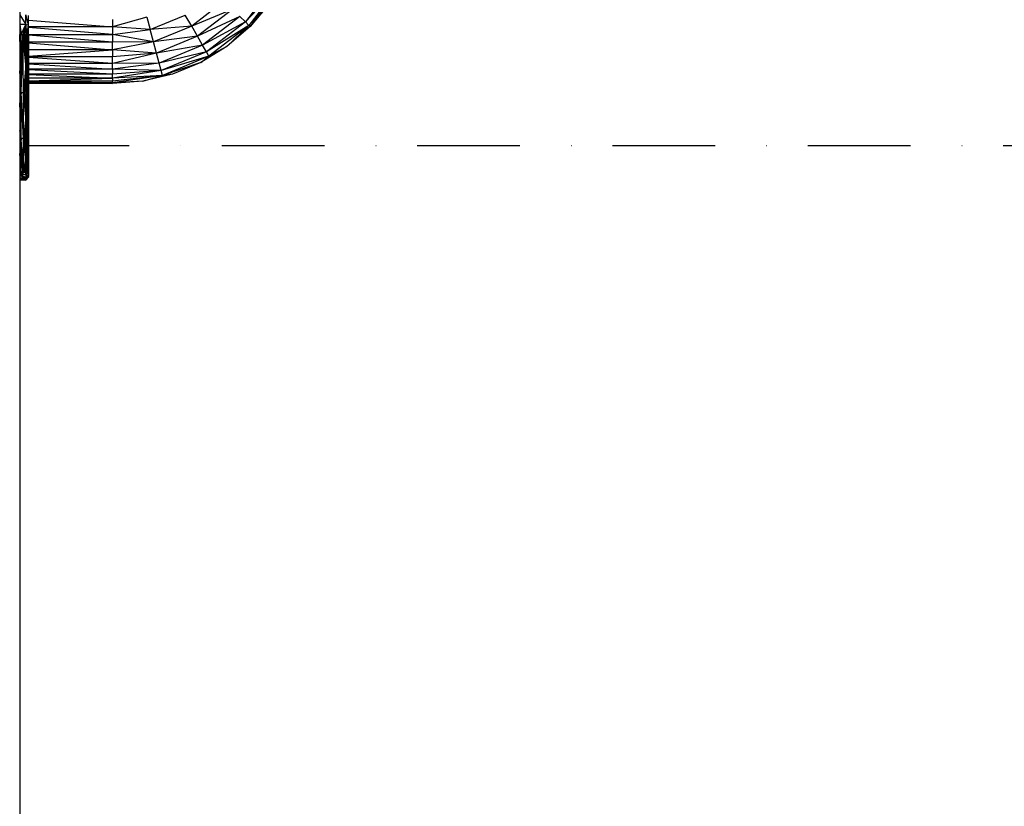
# Model space of a CAD drawing. Units: millimetres. Extents: x -3914 to 12324, y -5105 to 7349.
# Drawn here: x 3689 to 4027, y -3779 to -3509 of the extents above; entities that cross this region are included whole.
import ezdxf

# ---------------------------------------------------------------- set-up
doc = ezdxf.new("R2010")
doc.units = ezdxf.units.MM
doc.header["$MEASUREMENT"] = 0
doc.linetypes.add('Dot & Dashed', pattern=[67.027776, 35.277777, -17.638888, 0, -14.111111])
doc.layers.add('2D Drafting - General_Pen_No__102', color=7, linetype='Continuous', lineweight=30, true_color=0xcccccc)
doc.layers.add('Morph - General_Pen_No__93', color=7, linetype='Continuous', lineweight=30, true_color=0xa2a233)
doc.layers.add('Interior - Furniture_Pen_No__101', color=252, linetype='Continuous', lineweight=30)

msp = doc.modelspace()

# ---------------------------------------------------------------- linework, layer by layer
at = {"layer": '2D Drafting - General_Pen_No__102', "color": 254, "linetype": 'Dot & Dashed', "lineweight": 30, "true_color": 0xcccccc}
msp.add_line((-3155.94, -3551.78), (4365.45, -3551.78), dxfattribs=at)
at = {"layer": 'Interior - Furniture_Pen_No__101', "color": 252, "linetype": 'Continuous', "lineweight": 30}
for p, q in [((3776.64, -3495.94), (3766.38, -3509.31)), ((3778.1, -3496.78), (3766.38, -3509.31)), ((3778.1, -3496.78), (3767.57, -3510.5)), ((3778.1, -3496.78), (3767.98, -3510.91)), ((3759.14, -3502.08), (3747.89, -3510.72)), ((3762.02, -3504.95), (3747.89, -3510.72)), ((3762.02, -3504.95), (3749.92, -3514.24)), ((3774.79, -3502.93), (3767.98, -3510.91)), ((3688.86, -3506.84), (3690.86, -3510.2)), ((3691.86, -3510.35), (3690.86, -3506.84)), ((3690.86, -3510.2), (3690.86, -3506.84)), ((3691.86, -3510.35), (3691.86, -3507.15)), ((3732.52, -3507.72), (3720.71, -3511)), ((3732.52, -3507.72), (3733.65, -3511.94)), ((3733.65, -3511.94), (3745.71, -3506.94)), ((3747.89, -3510.72), (3745.71, -3506.94)), ((3764.49, -3507.42), (3749.92, -3514.24)), ((3764.49, -3507.42), (3751.66, -3517.26)), ((3766.38, -3509.31), (3764.49, -3507.42)), ((3688.86, -3510.2), (3689.36, -3513.64)), ((3690.86, -3510.2), (3688.86, -3510.2)), ((3689.36, -3513.64), (3690.86, -3510.2)), ((3690.86, -3510.2), (3689.86, -3513.64)), ((3690.86, -3510.2), (3690.36, -3513.64)), ((3690.86, -3510.2), (3691.86, -3510.35)), ((3691.36, -3513.64), (3690.86, -3510.2)), ((3691.11, -3513.64), (3690.86, -3510.2)), ((3690.86, -3510.2), (3690.86, -3513.64)), ((3691.36, -3513.64), (3691.86, -3510.35)), ((3691.61, -3513.64), (3691.86, -3510.35)), ((3691.86, -3508.67), (3720.71, -3511)), ((3691.86, -3513.64), (3691.86, -3510.35)), ((3720.71, -3511), (3691.86, -3511)), ((3720.71, -3513.64), (3691.86, -3511.25)), ((3720.71, -3508.43), (3720.71, -3511)), ((3733.65, -3511.94), (3720.71, -3511)), ((3720.71, -3511), (3720.71, -3513.64)), ((3747.89, -3510.72), (3733.65, -3511.94)), ((3747.89, -3510.72), (3734.77, -3516.15)), ((3749.92, -3514.24), (3747.89, -3510.72)), ((3766.38, -3509.31), (3751.66, -3517.26)), ((3766.38, -3509.31), (3753, -3519.58)), ((3767.57, -3510.5), (3753, -3519.58)), ((3767.57, -3510.5), (3753.84, -3521.04)), ((3760, -3517.72), (3767.57, -3510.5)), ((3767.98, -3510.91), (3760, -3517.72)), ((3767.57, -3510.5), (3766.38, -3509.31)), ((3767.98, -3510.91), (3767.57, -3510.5)), ((3688.86, -3513.64), (3689.36, -3513.64)), ((3689.26, -3533.64), (3688.86, -3513.64)), ((3689.26, -3533.64), (3689.86, -3513.64)), ((3689.26, -3533.64), (3689.36, -3513.64)), ((3689.36, -3513.64), (3689.86, -3513.64)), ((3690.86, -3514.47), (3689.86, -3513.64)), ((3689.86, -3513.64), (3690.36, -3513.64)), ((3690.86, -3515.29), (3689.86, -3513.64)), ((3690.86, -3516.1), (3689.86, -3513.64)), ((3690.86, -3516.91), (3689.86, -3513.64)), ((3690.86, -3517.72), (3689.86, -3513.64)), ((3690.86, -3518.51), (3689.86, -3513.64)), ((3690.86, -3519.3), (3689.86, -3513.64)), ((3690.86, -3520.09), (3689.86, -3513.64)), ((3690.86, -3520.87), (3689.86, -3513.64)), ((3690.86, -3521.64), (3689.86, -3513.64)), ((3690.86, -3522.41), (3689.86, -3513.64)), ((3690.86, -3523.17), (3689.86, -3513.64)), ((3690.06, -3533.64), (3689.86, -3513.64)), ((3690.86, -3523.93), (3689.86, -3513.64)), ((3690.36, -3513.64), (3690.86, -3514.47)), ((3690.36, -3513.64), (3690.86, -3513.64)), ((3690.86, -3513.64), (3691.11, -3513.64)), ((3690.86, -3513.64), (3690.86, -3514.47)), ((3691.19, -3513.95), (3690.86, -3513.64)), ((3691.19, -3513.95), (3690.86, -3514.47)), ((3690.86, -3515.29), (3691.19, -3513.95)), ((3690.86, -3514.47), (3690.86, -3515.29)), ((3691.11, -3513.64), (3691.36, -3513.64)), ((3691.11, -3513.64), (3691.19, -3513.95)), ((3691.36, -3513.64), (3691.19, -3513.95)), ((3691.52, -3513.95), (3691.19, -3513.95)), ((3691.52, -3515.33), (3691.19, -3513.95)), ((3691.19, -3513.95), (3691.19, -3515.33)), ((3691.36, -3513.64), (3691.52, -3513.95)), ((3691.36, -3513.64), (3691.61, -3513.64)), ((3691.61, -3513.64), (3691.52, -3513.95)), ((3691.86, -3514.24), (3691.52, -3513.95)), ((3691.52, -3513.95), (3691.52, -3515.33)), ((3691.86, -3514.24), (3691.52, -3515.33)), ((3691.52, -3515.33), (3691.86, -3514.85)), ((3691.61, -3513.64), (3691.86, -3513.64)), ((3691.61, -3513.64), (3691.86, -3514.24)), ((3691.86, -3513.64), (3691.86, -3514.24)), ((3691.86, -3513.64), (3720.71, -3513.64)), ((3720.71, -3516.27), (3691.86, -3513.89)), ((3691.86, -3514.24), (3691.86, -3514.85)), ((3691.86, -3514.85), (3691.86, -3515.46)), ((3720.71, -3513.64), (3733.65, -3511.94)), ((3720.71, -3513.64), (3720.71, -3516.27)), ((3734.77, -3516.15), (3720.71, -3513.64)), ((3734.77, -3516.15), (3733.65, -3511.94)), ((3749.92, -3514.24), (3734.77, -3516.15)), ((3749.92, -3514.24), (3735.83, -3520.07)), ((3751.66, -3517.26), (3749.92, -3514.24)), ((3690.86, -3515.29), (3690.86, -3516.1)), ((3691.19, -3515.33), (3690.86, -3515.29)), ((3691.19, -3515.33), (3690.86, -3516.1)), ((3690.86, -3516.1), (3690.86, -3516.91)), ((3691.19, -3516.71), (3690.86, -3516.1)), ((3691.19, -3516.71), (3690.86, -3516.91)), ((3690.86, -3516.91), (3690.86, -3517.72)), ((3691.19, -3517.74), (3690.86, -3516.91)), ((3691.19, -3517.74), (3690.86, -3517.71)), ((3691.19, -3518.76), (3690.86, -3517.71)), ((3690.86, -3517.72), (3690.86, -3518.51)), ((3690.86, -3518.51), (3690.86, -3519.3)), ((3691.19, -3518.76), (3690.86, -3518.51)), ((3691.52, -3515.33), (3691.19, -3515.33)), ((3691.52, -3516.71), (3691.19, -3515.33)), ((3691.19, -3515.33), (3691.19, -3516.71)), ((3691.52, -3516.71), (3691.19, -3516.71)), ((3691.52, -3517.73), (3691.19, -3516.71)), ((3691.19, -3516.71), (3691.19, -3517.74)), ((3691.52, -3517.73), (3691.19, -3517.74)), ((3691.52, -3518.75), (3691.19, -3517.74)), ((3691.19, -3517.74), (3691.19, -3518.76)), ((3691.86, -3515.46), (3691.52, -3515.33)), ((3691.52, -3515.33), (3691.52, -3516.71)), ((3691.86, -3515.46), (3691.52, -3516.71)), ((3691.52, -3516.71), (3691.86, -3516.07)), ((3691.86, -3516.68), (3691.52, -3516.71)), ((3691.86, -3516.68), (3691.52, -3517.73)), ((3691.52, -3516.71), (3691.52, -3517.73)), ((3691.52, -3517.73), (3691.86, -3517.29)), ((3691.86, -3517.9), (3691.52, -3517.73)), ((3691.52, -3517.73), (3691.52, -3518.75)), ((3691.86, -3517.9), (3691.52, -3518.75)), ((3691.86, -3518.51), (3691.52, -3518.75)), ((3691.86, -3515.46), (3691.86, -3516.07)), ((3691.86, -3516.07), (3691.86, -3516.68)), ((3720.71, -3516.27), (3691.86, -3516.27)), ((3691.86, -3516.52), (3720.71, -3518.85)), ((3691.86, -3516.68), (3691.86, -3517.29)), ((3691.86, -3517.29), (3691.86, -3517.9)), ((3691.86, -3517.9), (3691.86, -3518.51)), ((3691.86, -3518.51), (3691.86, -3519.13)), ((3734.77, -3516.15), (3720.71, -3518.85)), ((3734.77, -3516.15), (3720.71, -3516.27)), ((3720.71, -3518.85), (3720.71, -3516.27)), ((3735.83, -3520.07), (3734.77, -3516.15)), ((3751.66, -3517.26), (3735.83, -3520.07)), ((3751.66, -3517.26), (3736.73, -3523.44)), ((3760, -3517.72), (3751.05, -3523.2)), ((3753, -3519.58), (3751.66, -3517.26)), ((3760, -3517.72), (3753.84, -3521.04)), ((3691.19, -3518.76), (3690.86, -3519.3)), ((3690.86, -3519.3), (3690.86, -3520.09)), ((3691.19, -3519.79), (3690.86, -3519.3)), ((3691.19, -3519.79), (3690.86, -3520.08)), ((3691.19, -3520.81), (3690.86, -3520.08)), ((3690.86, -3520.09), (3690.86, -3520.87)), ((3691.19, -3520.81), (3690.86, -3520.86)), ((3691.19, -3521.84), (3690.86, -3520.86)), ((3690.86, -3520.87), (3690.86, -3521.64)), ((3691.19, -3521.84), (3690.86, -3521.63)), ((3690.86, -3521.64), (3690.86, -3522.41)), ((3691.19, -3521.84), (3690.86, -3522.4)), ((3691.52, -3518.75), (3691.19, -3518.76)), ((3691.52, -3519.78), (3691.19, -3518.76)), ((3691.19, -3518.76), (3691.19, -3519.79)), ((3691.52, -3519.78), (3691.19, -3519.79)), ((3691.52, -3520.8), (3691.19, -3519.79)), ((3691.19, -3519.79), (3691.19, -3520.81)), ((3691.52, -3520.8), (3691.19, -3520.81)), ((3691.52, -3521.82), (3691.19, -3520.81)), ((3691.19, -3520.81), (3691.19, -3521.84)), ((3691.52, -3521.82), (3691.19, -3521.84)), ((3691.52, -3522.84), (3691.19, -3521.84)), ((3691.19, -3521.84), (3691.19, -3522.86)), ((3691.52, -3518.75), (3691.52, -3519.78)), ((3691.52, -3518.75), (3691.86, -3519.13)), ((3691.86, -3519.13), (3691.52, -3519.78)), ((3691.86, -3519.75), (3691.52, -3519.78)), ((3691.86, -3519.75), (3691.52, -3520.8)), ((3691.52, -3519.78), (3691.52, -3520.8)), ((3691.86, -3520.36), (3691.52, -3520.8)), ((3691.86, -3520.98), (3691.52, -3520.8)), ((3691.52, -3520.8), (3691.52, -3521.82)), ((3691.86, -3520.98), (3691.52, -3521.82)), ((3691.86, -3521.6), (3691.52, -3521.82)), ((3691.52, -3521.82), (3691.52, -3522.84)), ((3691.52, -3521.82), (3691.86, -3522.22)), ((3691.86, -3521.06), (3720.71, -3518.85)), ((3720.71, -3518.85), (3691.86, -3518.85)), ((3691.86, -3519.13), (3691.86, -3519.75)), ((3691.86, -3519.75), (3691.86, -3520.36)), ((3691.86, -3520.36), (3691.86, -3520.98)), ((3691.86, -3520.98), (3691.86, -3521.6)), ((3720.71, -3521.29), (3691.86, -3521.29)), ((3720.71, -3523.54), (3691.86, -3521.5)), ((3691.86, -3521.6), (3691.86, -3522.22)), ((3720.71, -3518.85), (3720.71, -3521.29)), ((3735.83, -3520.07), (3720.71, -3518.85)), ((3735.83, -3520.07), (3720.71, -3521.29)), ((3735.83, -3520.07), (3720.71, -3523.54)), ((3720.71, -3523.54), (3720.71, -3521.29)), ((3736.73, -3523.44), (3735.83, -3520.07)), ((3753, -3519.58), (3736.73, -3523.44)), ((3753, -3519.58), (3737.42, -3526.03)), ((3753.84, -3521.04), (3737.42, -3526.03)), ((3753.84, -3521.04), (3737.86, -3527.66)), ((3751.05, -3523.2), (3753.84, -3521.04)), ((3753.84, -3521.04), (3753, -3519.58)), ((3690.86, -3523.93), (3690.06, -3533.64)), ((3690.86, -3524.68), (3690.06, -3533.64)), ((3691.19, -3522.86), (3690.86, -3522.4)), ((3690.86, -3522.41), (3690.86, -3523.17)), ((3691.19, -3522.86), (3690.86, -3523.16)), ((3691.19, -3523.89), (3690.86, -3523.16)), ((3690.86, -3523.17), (3690.86, -3523.93)), ((3691.19, -3523.89), (3690.86, -3523.91)), ((3691.19, -3524.91), (3690.86, -3523.91)), ((3690.86, -3524.66), (3690.86, -3523.93)), ((3691.19, -3524.91), (3690.86, -3524.66)), ((3690.86, -3525.4), (3690.86, -3524.66)), ((3691.19, -3524.91), (3690.86, -3525.4)), ((3691.19, -3524.91), (3690.86, -3526.13)), ((3691.52, -3522.84), (3691.19, -3522.86)), ((3691.52, -3523.86), (3691.19, -3522.86)), ((3691.19, -3522.86), (3691.19, -3523.89)), ((3691.52, -3523.86), (3691.19, -3523.89)), ((3691.52, -3524.89), (3691.19, -3523.89)), ((3691.19, -3523.89), (3691.19, -3524.91)), ((3691.52, -3524.89), (3691.19, -3524.91)), ((3691.52, -3525.91), (3691.19, -3524.91)), ((3691.19, -3524.91), (3691.19, -3525.93)), ((3691.86, -3522.22), (3691.52, -3522.84)), ((3691.86, -3522.84), (3691.52, -3522.84)), ((3691.52, -3522.84), (3691.52, -3523.86)), ((3691.86, -3522.84), (3691.52, -3523.86)), ((3691.86, -3523.46), (3691.52, -3523.86)), ((3691.86, -3524.08), (3691.52, -3523.86)), ((3691.52, -3523.86), (3691.52, -3524.89)), ((3691.86, -3524.08), (3691.52, -3524.89)), ((3691.86, -3524.7), (3691.52, -3524.89)), ((3691.52, -3524.89), (3691.52, -3525.91)), ((3691.52, -3524.89), (3691.86, -3525.32)), ((3691.86, -3525.32), (3691.52, -3525.91)), ((3691.86, -3522.22), (3691.86, -3522.84)), ((3691.86, -3522.84), (3691.86, -3523.46)), ((3691.86, -3523.46), (3691.86, -3524.08)), ((3720.71, -3523.54), (3691.86, -3523.54)), ((3691.86, -3523.73), (3720.71, -3525.55)), ((3691.86, -3524.08), (3691.86, -3524.7)), ((3691.86, -3524.7), (3691.86, -3525.32)), ((3691.86, -3525.32), (3691.86, -3525.94)), ((3736.73, -3523.44), (3720.71, -3525.55)), ((3736.73, -3523.44), (3720.71, -3523.54)), ((3720.71, -3525.55), (3720.71, -3523.54)), ((3737.42, -3526.03), (3736.73, -3523.44)), ((3751.05, -3523.2), (3737.86, -3527.66)), ((3751.05, -3523.2), (3741.36, -3527.22)), ((3689.26, -3533.64), (3688.86, -3526.16)), ((3690.86, -3525.42), (3690.06, -3533.64)), ((3690.86, -3526.16), (3690.06, -3533.64)), ((3690.86, -3526.89), (3690.06, -3533.64)), ((3690.86, -3527.61), (3690.06, -3533.64)), ((3690.86, -3528.33), (3690.06, -3533.64)), ((3690.86, -3526.13), (3690.86, -3525.4)), ((3691.19, -3525.93), (3690.86, -3526.13)), ((3691.19, -3526.95), (3690.86, -3526.13)), ((3690.86, -3526.86), (3690.86, -3526.13)), ((3691.19, -3526.95), (3690.86, -3526.86)), ((3690.86, -3527.59), (3690.86, -3526.86)), ((3691.19, -3526.95), (3690.86, -3527.59)), ((3691.19, -3527.97), (3690.86, -3527.59)), ((3690.86, -3528.3), (3690.86, -3527.59)), ((3691.19, -3527.97), (3690.86, -3528.3)), ((3691.19, -3528.99), (3690.86, -3528.3)), ((3690.86, -3529.01), (3690.86, -3528.3)), ((3691.52, -3525.91), (3691.19, -3525.93)), ((3691.52, -3526.93), (3691.19, -3525.93)), ((3691.19, -3525.93), (3691.19, -3526.95)), ((3691.52, -3526.93), (3691.19, -3526.95)), ((3691.52, -3527.94), (3691.19, -3526.95)), ((3691.19, -3526.95), (3691.19, -3527.97)), ((3691.52, -3527.94), (3691.19, -3527.97)), ((3691.52, -3528.96), (3691.19, -3527.97)), ((3691.19, -3527.97), (3691.19, -3528.99)), ((3691.86, -3525.94), (3691.52, -3525.91)), ((3691.52, -3525.91), (3691.52, -3526.93)), ((3691.86, -3525.94), (3691.52, -3526.93)), ((3691.86, -3526.56), (3691.52, -3526.93)), ((3691.86, -3527.18), (3691.52, -3526.93)), ((3691.52, -3526.93), (3691.52, -3527.94)), ((3691.86, -3527.18), (3691.52, -3527.94)), ((3691.86, -3527.8), (3691.52, -3527.94)), ((3691.52, -3527.94), (3691.52, -3528.96)), ((3691.52, -3527.94), (3691.86, -3528.42)), ((3691.86, -3528.42), (3691.52, -3528.96)), ((3720.71, -3525.55), (3691.86, -3525.55)), ((3720.71, -3527.27), (3691.86, -3525.72)), ((3691.86, -3525.94), (3691.86, -3526.56)), ((3691.86, -3526.56), (3691.86, -3527.18)), ((3691.86, -3527.18), (3691.86, -3527.8)), ((3720.71, -3527.27), (3691.86, -3527.27)), ((3691.86, -3527.4), (3720.71, -3528.65)), ((3691.86, -3527.8), (3691.86, -3528.42)), ((3691.86, -3528.42), (3691.86, -3529.03)), ((3691.86, -3529.57), (3720.71, -3528.65)), ((3720.71, -3528.65), (3691.86, -3528.65)), ((3720.71, -3525.55), (3720.71, -3527.27)), ((3737.42, -3526.03), (3720.71, -3525.55)), ((3737.42, -3526.03), (3720.71, -3528.65)), ((3737.42, -3526.03), (3720.71, -3527.27)), ((3720.71, -3528.65), (3720.71, -3527.27)), ((3737.86, -3527.66), (3720.71, -3528.65)), ((3737.86, -3527.66), (3720.71, -3529.66)), ((3737.86, -3527.66), (3720.71, -3530.28)), ((3720.71, -3528.65), (3720.71, -3529.66)), ((3741.36, -3527.22), (3731.16, -3529.67)), ((3731.16, -3529.67), (3737.86, -3527.66)), ((3737.86, -3527.66), (3737.42, -3526.03)), ((3741.36, -3527.22), (3737.86, -3527.66)), ((3690.86, -3529.04), (3690.06, -3533.64)), ((3690.86, -3529.75), (3690.06, -3533.64)), ((3690.86, -3530.45), (3690.06, -3533.64)), ((3690.86, -3531.15), (3690.06, -3533.64)), ((3690.86, -3531.83), (3690.06, -3533.64)), ((3691.19, -3528.99), (3690.86, -3529.01)), ((3691.19, -3530.01), (3690.86, -3529.01)), ((3690.86, -3529.71), (3690.86, -3529.01)), ((3691.19, -3530.01), (3690.86, -3529.71)), ((3690.86, -3530.41), (3690.86, -3529.71)), ((3691.19, -3530.01), (3690.86, -3530.41)), ((3691.19, -3530.01), (3690.86, -3531.1)), ((3690.86, -3531.1), (3690.86, -3530.41)), ((3691.19, -3531.03), (3690.86, -3531.1)), ((3690.86, -3531.1), (3690.86, -3531.15)), ((3691.19, -3532.04), (3690.86, -3531.1)), ((3690.86, -3531.15), (3690.86, -3531.83)), ((3691.19, -3532.04), (3690.86, -3531.79)), ((3690.86, -3531.83), (3690.86, -3532.52)), ((3691.19, -3532.04), (3690.86, -3532.47)), ((3691.19, -3532.04), (3690.86, -3533.14)), ((3691.52, -3528.96), (3691.19, -3528.99)), ((3691.52, -3529.97), (3691.19, -3528.99)), ((3691.19, -3528.99), (3691.19, -3530.01)), ((3691.52, -3529.97), (3691.19, -3530.01)), ((3691.52, -3530.99), (3691.19, -3530.01)), ((3691.19, -3530.01), (3691.19, -3531.03)), ((3691.52, -3530.99), (3691.19, -3531.03)), ((3691.52, -3532), (3691.19, -3531.03)), ((3691.19, -3531.03), (3691.19, -3532.04)), ((3691.52, -3532), (3691.19, -3532.04)), ((3691.52, -3533), (3691.19, -3532.04)), ((3691.19, -3532.04), (3691.19, -3533.05)), ((3691.86, -3529.03), (3691.52, -3528.96)), ((3691.52, -3528.96), (3691.52, -3529.97)), ((3691.86, -3529.03), (3691.52, -3529.97)), ((3691.86, -3529.65), (3691.52, -3529.97)), ((3691.52, -3529.97), (3691.52, -3530.99)), ((3691.52, -3529.97), (3691.86, -3530.26)), ((3691.86, -3530.26), (3691.52, -3530.99)), ((3691.86, -3530.88), (3691.52, -3530.99)), ((3691.86, -3530.88), (3691.52, -3532)), ((3691.52, -3530.99), (3691.52, -3532)), ((3691.86, -3531.49), (3691.52, -3532)), ((3691.86, -3532.1), (3691.52, -3532)), ((3691.52, -3532), (3691.52, -3533)), ((3691.86, -3532.1), (3691.52, -3533)), ((3691.86, -3529.03), (3691.86, -3529.65)), ((3691.86, -3529.65), (3691.86, -3530.26)), ((3720.71, -3529.66), (3691.86, -3529.66)), ((3720.71, -3530.28), (3691.86, -3529.72)), ((3691.86, -3530.26), (3691.86, -3530.88)), ((3720.71, -3530.28), (3691.86, -3530.28)), ((3691.86, -3530.3), (3720.71, -3530.49)), ((3720.71, -3530.49), (3691.86, -3530.49)), ((3691.86, -3530.88), (3691.86, -3531.49)), ((3691.86, -3531.49), (3691.86, -3532.1)), ((3691.86, -3532.1), (3691.86, -3532.71)), ((3720.71, -3530.28), (3720.71, -3529.66)), ((3731.16, -3529.67), (3720.71, -3530.28)), ((3731.16, -3529.67), (3720.71, -3530.49)), ((3720.71, -3530.49), (3720.71, -3530.28)), ((3689.26, -3533.64), (3688.86, -3537.13)), ((3690.06, -3549.36), (3689.26, -3533.64)), ((3689.26, -3549.36), (3689.26, -3533.64)), ((3690.06, -3533.64), (3689.26, -3533.64)), ((3690.86, -3532.52), (3690.06, -3533.64)), ((3690.86, -3533.19), (3690.06, -3533.64)), ((3690.86, -3533.87), (3690.06, -3533.64)), ((3690.86, -3534.53), (3690.06, -3533.64)), ((3690.86, -3535.19), (3690.06, -3533.64)), ((3690.86, -3535.84), (3690.06, -3533.64)), ((3690.86, -3536.49), (3690.06, -3533.64)), ((3690.86, -3537.13), (3690.06, -3533.64)), ((3690.86, -3537.76), (3690.06, -3533.64)), ((3690.86, -3538.39), (3690.06, -3533.64)), ((3690.86, -3539.01), (3690.06, -3533.64)), ((3690.86, -3539.63), (3690.06, -3533.64)), ((3690.86, -3540.24), (3690.06, -3533.64)), ((3690.86, -3540.84), (3690.06, -3533.64)), ((3690.86, -3541.44), (3690.06, -3533.64)), ((3690.06, -3549.36), (3690.06, -3533.64)), ((3690.86, -3542.04), (3690.06, -3533.64)), ((3690.86, -3532.52), (3690.86, -3533.19)), ((3691.19, -3533.05), (3690.86, -3533.14)), ((3691.19, -3534.06), (3690.86, -3533.14)), ((3690.86, -3533.19), (3690.86, -3533.87)), ((3691.19, -3534.06), (3690.86, -3533.81)), ((3690.86, -3533.87), (3690.86, -3534.53)), ((3691.19, -3534.06), (3690.86, -3534.47)), ((3691.19, -3534.06), (3690.86, -3535.12)), ((3690.86, -3534.53), (3690.86, -3535.19)), ((3691.19, -3535.07), (3690.86, -3535.12)), ((3691.19, -3535.07), (3690.86, -3535.77)), ((3690.86, -3535.19), (3690.86, -3535.84)), ((3691.52, -3533), (3691.19, -3533.05)), ((3691.52, -3534.01), (3691.19, -3533.05)), ((3691.19, -3533.05), (3691.19, -3534.06)), ((3691.52, -3534.01), (3691.19, -3534.06)), ((3691.52, -3535.02), (3691.19, -3534.06)), ((3691.19, -3534.06), (3691.19, -3535.07)), ((3691.52, -3535.02), (3691.19, -3535.07)), ((3691.52, -3536.02), (3691.19, -3535.07)), ((3691.19, -3535.07), (3691.19, -3536.08)), ((3691.86, -3532.71), (3691.52, -3533)), ((3691.52, -3533), (3691.52, -3534.01)), ((3691.52, -3533), (3691.86, -3533.32)), ((3691.86, -3533.32), (3691.52, -3534.01)), ((3691.86, -3533.93), (3691.52, -3534.01)), ((3691.86, -3533.93), (3691.52, -3535.02)), ((3691.52, -3534.01), (3691.52, -3535.02)), ((3691.86, -3534.53), (3691.52, -3535.02)), ((3691.86, -3535.14), (3691.52, -3535.02)), ((3691.52, -3535.02), (3691.52, -3536.02)), ((3691.86, -3535.14), (3691.52, -3536.02)), ((3691.86, -3532.71), (3691.86, -3533.32)), ((3691.86, -3533.32), (3691.86, -3533.93)), ((3691.86, -3533.93), (3691.86, -3534.53)), ((3691.86, -3534.53), (3691.86, -3535.14)), ((3691.86, -3535.14), (3691.86, -3535.74)), ((3689.26, -3549.36), (3688.86, -3537.13)), ((3691.19, -3536.08), (3690.86, -3535.77)), ((3690.86, -3535.84), (3690.86, -3536.49)), ((3691.19, -3536.08), (3690.86, -3536.41)), ((3691.19, -3537.08), (3690.86, -3536.41)), ((3690.86, -3536.49), (3690.86, -3537.13)), ((3691.19, -3537.08), (3690.86, -3537.05)), ((3691.19, -3537.08), (3690.86, -3537.68)), ((3690.86, -3537.13), (3690.86, -3537.76)), ((3691.19, -3538.09), (3690.86, -3537.68)), ((3690.86, -3537.76), (3690.86, -3538.39)), ((3691.19, -3538.09), (3690.86, -3538.31)), ((3691.19, -3539.09), (3690.86, -3538.31)), ((3690.86, -3538.39), (3690.86, -3539.01)), ((3691.52, -3536.02), (3691.19, -3536.08)), ((3691.52, -3537.02), (3691.19, -3536.08)), ((3691.19, -3536.08), (3691.19, -3537.08)), ((3691.52, -3537.02), (3691.19, -3537.08)), ((3691.52, -3538.02), (3691.19, -3537.08)), ((3691.19, -3537.08), (3691.19, -3538.09)), ((3691.52, -3538.02), (3691.19, -3538.09)), ((3691.52, -3539.02), (3691.19, -3538.09)), ((3691.19, -3538.09), (3691.19, -3539.09)), ((3691.86, -3535.74), (3691.52, -3536.02)), ((3691.52, -3536.02), (3691.52, -3537.02)), ((3691.52, -3536.02), (3691.86, -3536.34)), ((3691.86, -3536.34), (3691.52, -3537.02)), ((3691.86, -3536.94), (3691.52, -3537.02)), ((3691.86, -3536.94), (3691.52, -3538.02)), ((3691.52, -3537.02), (3691.52, -3538.02)), ((3691.86, -3537.53), (3691.52, -3538.02)), ((3691.86, -3538.13), (3691.52, -3538.02)), ((3691.52, -3538.02), (3691.52, -3539.02)), ((3691.86, -3538.13), (3691.52, -3539.02)), ((3691.86, -3538.72), (3691.52, -3539.02)), ((3691.86, -3535.74), (3691.86, -3536.34)), ((3691.86, -3536.34), (3691.86, -3536.94)), ((3691.86, -3536.94), (3691.86, -3537.53)), ((3691.86, -3537.53), (3691.86, -3538.13)), ((3691.86, -3538.13), (3691.86, -3538.72)), ((3691.86, -3538.72), (3691.86, -3539.31)), ((3690.86, -3542.04), (3690.06, -3549.36)), ((3691.19, -3539.09), (3690.86, -3538.93)), ((3690.86, -3539.01), (3690.86, -3539.63)), ((3691.19, -3539.09), (3690.86, -3539.54)), ((3691.19, -3539.09), (3690.86, -3540.15)), ((3690.86, -3539.63), (3690.86, -3540.24)), ((3691.19, -3540.09), (3690.86, -3540.15)), ((3691.19, -3540.09), (3690.86, -3540.75)), ((3690.86, -3540.24), (3690.86, -3540.84)), ((3690.86, -3540.75), (3691.19, -3541.08)), ((3690.86, -3540.84), (3690.86, -3541.44)), ((3691.19, -3541.08), (3690.86, -3541.35)), ((3691.19, -3542.08), (3690.86, -3541.35)), ((3690.86, -3541.44), (3690.86, -3542.04)), ((3691.19, -3542.08), (3690.86, -3541.94)), ((3690.86, -3542.53), (3690.86, -3542.04)), ((3691.19, -3542.08), (3690.86, -3542.53)), ((3691.19, -3542.08), (3690.86, -3543.11)), ((3691.52, -3539.02), (3691.19, -3539.09)), ((3691.52, -3540.01), (3691.19, -3539.09)), ((3691.19, -3539.09), (3691.19, -3540.09)), ((3691.52, -3540.01), (3691.19, -3540.09)), ((3691.52, -3541.01), (3691.19, -3540.09)), ((3691.19, -3540.09), (3691.19, -3541.08)), ((3691.52, -3541.01), (3691.19, -3541.08)), ((3691.52, -3542), (3691.19, -3541.08)), ((3691.19, -3541.08), (3691.19, -3542.08)), ((3691.52, -3542), (3691.19, -3542.08)), ((3691.52, -3542.98), (3691.19, -3542.08)), ((3691.19, -3542.08), (3691.19, -3543.07)), ((3691.52, -3539.02), (3691.52, -3540.01)), ((3691.52, -3539.02), (3691.86, -3539.31)), ((3691.86, -3539.31), (3691.52, -3540.01)), ((3691.86, -3539.91), (3691.52, -3540.01)), ((3691.86, -3539.91), (3691.52, -3541.01)), ((3691.52, -3540.01), (3691.52, -3541.01)), ((3691.86, -3540.5), (3691.52, -3541.01)), ((3691.86, -3541.09), (3691.52, -3541.01)), ((3691.52, -3541.01), (3691.52, -3542)), ((3691.86, -3541.09), (3691.52, -3542)), ((3691.86, -3541.68), (3691.52, -3542)), ((3691.52, -3542), (3691.52, -3542.98)), ((3691.52, -3542), (3691.86, -3542.27)), ((3691.86, -3539.31), (3691.86, -3539.91)), ((3691.86, -3539.91), (3691.86, -3540.5)), ((3691.86, -3540.5), (3691.86, -3541.09)), ((3691.86, -3541.09), (3691.86, -3541.68)), ((3691.86, -3541.68), (3691.86, -3542.27)), ((3690.86, -3542.62), (3690.06, -3549.36)), ((3690.86, -3543.2), (3690.06, -3549.36)), ((3690.86, -3543.78), (3690.06, -3549.36)), ((3690.86, -3544.34), (3690.06, -3549.36)), ((3690.86, -3544.91), (3690.06, -3549.36)), ((3690.86, -3545.46), (3690.06, -3549.36)), ((3690.86, -3543.11), (3690.86, -3542.53)), ((3691.19, -3543.07), (3690.86, -3543.11)), ((3691.19, -3543.07), (3690.86, -3543.69)), ((3690.86, -3543.69), (3690.86, -3543.11)), ((3691.19, -3544.06), (3690.86, -3543.69)), ((3690.86, -3544.26), (3690.86, -3543.69)), ((3691.19, -3544.06), (3690.86, -3544.26)), ((3691.19, -3544.06), (3690.86, -3544.82)), ((3690.86, -3544.82), (3690.86, -3544.26)), ((3691.19, -3545.05), (3690.86, -3544.82)), ((3690.86, -3545.38), (3690.86, -3544.82)), ((3691.19, -3545.05), (3690.86, -3545.38)), ((3691.19, -3546.03), (3690.86, -3545.38)), ((3690.86, -3545.94), (3690.86, -3545.38)), ((3691.52, -3542.98), (3691.19, -3543.07)), ((3691.52, -3543.97), (3691.19, -3543.07)), ((3691.19, -3543.07), (3691.19, -3544.06)), ((3691.52, -3543.97), (3691.19, -3544.06)), ((3691.52, -3544.95), (3691.19, -3544.06)), ((3691.19, -3544.06), (3691.19, -3545.05)), ((3691.52, -3544.95), (3691.19, -3545.05)), ((3691.52, -3545.93), (3691.19, -3545.05)), ((3691.19, -3545.05), (3691.19, -3546.03)), ((3691.86, -3542.27), (3691.52, -3542.98)), ((3691.86, -3542.85), (3691.52, -3542.98)), ((3691.86, -3542.85), (3691.52, -3543.97)), ((3691.52, -3542.98), (3691.52, -3543.97)), ((3691.86, -3543.44), (3691.52, -3543.97)), ((3691.86, -3544.03), (3691.52, -3543.97)), ((3691.52, -3543.97), (3691.52, -3544.95)), ((3691.86, -3544.03), (3691.52, -3544.95)), ((3691.86, -3544.61), (3691.52, -3544.95)), ((3691.52, -3544.95), (3691.52, -3545.93)), ((3691.52, -3544.95), (3691.86, -3545.19)), ((3691.86, -3545.19), (3691.52, -3545.93)), ((3691.86, -3542.27), (3691.86, -3542.85)), ((3691.86, -3542.85), (3691.86, -3543.44)), ((3691.86, -3543.44), (3691.86, -3544.03)), ((3691.86, -3544.03), (3691.86, -3544.61)), ((3691.86, -3544.61), (3691.86, -3545.19)), ((3691.86, -3545.19), (3691.86, -3545.77)), ((3689.26, -3549.36), (3688.86, -3546.56)), ((3690.86, -3546.01), (3690.06, -3549.36)), ((3690.86, -3546.56), (3690.06, -3549.36)), ((3690.86, -3547.09), (3690.06, -3549.36)), ((3690.86, -3547.63), (3690.06, -3549.36)), ((3690.86, -3548.15), (3690.06, -3549.36)), ((3690.86, -3548.67), (3690.06, -3549.36)), ((3691.19, -3546.03), (3690.86, -3545.94)), ((3690.86, -3546.48), (3690.86, -3545.94)), ((3691.19, -3546.03), (3690.86, -3546.48)), ((3691.19, -3546.03), (3690.86, -3547.03)), ((3690.86, -3547.03), (3690.86, -3546.48)), ((3691.19, -3547.01), (3690.86, -3547.03)), ((3691.19, -3547.01), (3690.86, -3547.57)), ((3691.19, -3547.01), (3690.86, -3548.1)), ((3690.86, -3547.57), (3690.86, -3547.03)), ((3690.86, -3548.1), (3690.86, -3547.57)), ((3691.19, -3547.99), (3690.86, -3548.1)), ((3691.19, -3547.99), (3690.86, -3548.63)), ((3690.86, -3548.63), (3690.86, -3548.1)), ((3690.86, -3548.63), (3690.86, -3548.67)), ((3691.19, -3548.96), (3690.86, -3548.63)), ((3690.86, -3548.67), (3690.86, -3549.19)), ((3691.19, -3548.96), (3690.86, -3549.15)), ((3691.19, -3548.96), (3690.86, -3549.66)), ((3691.52, -3545.93), (3691.19, -3546.03)), ((3691.52, -3546.9), (3691.19, -3546.03)), ((3691.19, -3546.03), (3691.19, -3547.01)), ((3691.52, -3546.9), (3691.19, -3547.01)), ((3691.52, -3547.88), (3691.19, -3547.01)), ((3691.19, -3547.01), (3691.19, -3547.99)), ((3691.52, -3547.88), (3691.19, -3547.99)), ((3691.52, -3548.84), (3691.19, -3547.99)), ((3691.19, -3547.99), (3691.19, -3548.96)), ((3691.52, -3548.84), (3691.19, -3548.96)), ((3691.52, -3549.8), (3691.19, -3548.96)), ((3691.19, -3548.96), (3691.19, -3549.93)), ((3691.86, -3545.77), (3691.52, -3545.93)), ((3691.86, -3545.77), (3691.52, -3546.9)), ((3691.52, -3545.93), (3691.52, -3546.9)), ((3691.86, -3546.35), (3691.52, -3546.9)), ((3691.86, -3546.93), (3691.52, -3546.9)), ((3691.52, -3546.9), (3691.52, -3547.88)), ((3691.86, -3546.93), (3691.52, -3547.88)), ((3691.86, -3547.51), (3691.52, -3547.88)), ((3691.52, -3547.88), (3691.52, -3548.84)), ((3691.52, -3547.88), (3691.86, -3548.08)), ((3691.86, -3548.08), (3691.52, -3548.84)), ((3691.86, -3548.65), (3691.52, -3548.84)), ((3691.86, -3548.65), (3691.52, -3549.8)), ((3691.52, -3548.84), (3691.52, -3549.8)), ((3691.86, -3545.77), (3691.86, -3546.35)), ((3691.86, -3546.35), (3691.86, -3546.93)), ((3691.86, -3546.93), (3691.86, -3547.51)), ((3691.86, -3547.51), (3691.86, -3548.08)), ((3691.86, -3548.08), (3691.86, -3548.65)), ((3691.86, -3548.65), (3691.86, -3549.21)), ((3689.26, -3549.36), (3688.86, -3554.44)), ((3690.06, -3549.36), (3689.26, -3549.36)), ((3689.86, -3560.78), (3689.26, -3549.36)), ((3689.36, -3560.78), (3689.26, -3549.36)), ((3689.86, -3560.78), (3690.06, -3549.36)), ((3690.86, -3549.19), (3690.06, -3549.36)), ((3690.86, -3549.69), (3690.06, -3549.36)), ((3690.86, -3550.2), (3690.06, -3549.36)), ((3690.86, -3550.69), (3690.06, -3549.36)), ((3690.86, -3551.18), (3690.06, -3549.36)), ((3690.86, -3551.66), (3690.06, -3549.36)), ((3690.86, -3552.14), (3690.06, -3549.36)), ((3690.86, -3552.61), (3690.06, -3549.36)), ((3690.86, -3553.08), (3690.06, -3549.36)), ((3690.86, -3553.54), (3690.06, -3549.36)), ((3690.86, -3553.99), (3690.06, -3549.36)), ((3690.86, -3554.44), (3690.06, -3549.36)), ((3690.86, -3554.88), (3690.06, -3549.36)), ((3690.86, -3555.32), (3690.06, -3549.36)), ((3690.36, -3560.78), (3690.06, -3549.36)), ((3690.86, -3555.75), (3690.06, -3549.36)), ((3690.86, -3549.19), (3690.86, -3549.69)), ((3691.19, -3549.93), (3690.86, -3549.66)), ((3690.86, -3549.69), (3690.86, -3550.2)), ((3691.19, -3549.93), (3690.86, -3550.17)), ((3691.19, -3549.93), (3690.86, -3550.67)), ((3690.86, -3550.2), (3690.86, -3550.69)), ((3691.19, -3550.88), (3690.86, -3550.67)), ((3690.86, -3550.69), (3690.86, -3551.18)), ((3691.19, -3550.88), (3690.86, -3551.17)), ((3691.19, -3550.88), (3690.86, -3551.65)), ((3690.86, -3551.18), (3690.86, -3551.66)), ((3691.19, -3551.82), (3690.86, -3551.65)), ((3690.86, -3551.66), (3690.86, -3552.14)), ((3691.19, -3551.82), (3690.86, -3552.13)), ((3691.19, -3551.82), (3690.86, -3552.61)), ((3690.86, -3552.14), (3690.86, -3552.61)), ((3691.52, -3549.8), (3691.19, -3549.93)), ((3691.52, -3550.75), (3691.19, -3549.93)), ((3691.19, -3549.93), (3691.19, -3550.88)), ((3691.52, -3550.75), (3691.19, -3550.88)), ((3691.52, -3551.68), (3691.19, -3550.88)), ((3691.19, -3550.88), (3691.19, -3551.82)), ((3691.52, -3551.68), (3691.19, -3551.82)), ((3691.52, -3552.61), (3691.19, -3551.82)), ((3691.19, -3551.82), (3691.19, -3552.75)), ((3691.86, -3549.21), (3691.52, -3549.8)), ((3691.86, -3549.77), (3691.52, -3549.8)), ((3691.86, -3549.77), (3691.52, -3550.75)), ((3691.52, -3549.8), (3691.52, -3550.75)), ((3691.86, -3550.33), (3691.52, -3550.75)), ((3691.86, -3550.89), (3691.52, -3550.75)), ((3691.52, -3550.75), (3691.52, -3551.68)), ((3691.86, -3550.89), (3691.52, -3551.68)), ((3691.86, -3551.44), (3691.52, -3551.68)), ((3691.52, -3551.68), (3691.52, -3552.61)), ((3691.52, -3551.68), (3691.86, -3551.99)), ((3691.86, -3551.99), (3691.52, -3552.61)), ((3691.86, -3549.21), (3691.86, -3549.77)), ((3691.86, -3549.77), (3691.86, -3550.33)), ((3691.86, -3550.33), (3691.86, -3550.89)), ((3691.86, -3550.89), (3691.86, -3551.44)), ((3691.86, -3551.44), (3691.86, -3551.99)), ((3691.86, -3551.99), (3691.86, -3552.53)), ((3689.36, -3560.78), (3688.86, -3554.44)), ((3690.86, -3555.75), (3690.36, -3560.78)), ((3690.86, -3552.61), (3690.86, -3553.08)), ((3691.19, -3552.75), (3690.86, -3552.61)), ((3691.19, -3552.75), (3690.86, -3553.08)), ((3691.19, -3552.75), (3690.86, -3553.54)), ((3690.86, -3553.08), (3690.86, -3553.54)), ((3690.86, -3553.54), (3690.86, -3553.99)), ((3691.19, -3553.67), (3690.86, -3553.54)), ((3691.19, -3553.67), (3690.86, -3553.99)), ((3691.19, -3553.67), (3690.86, -3554.44)), ((3690.86, -3553.99), (3690.86, -3554.44)), ((3690.86, -3554.44), (3690.86, -3554.88)), ((3691.19, -3554.58), (3690.86, -3554.44)), ((3691.19, -3554.58), (3690.86, -3554.88)), ((3691.19, -3554.58), (3690.86, -3555.32)), ((3690.86, -3554.88), (3690.86, -3555.32)), ((3690.86, -3555.32), (3690.86, -3555.75)), ((3691.19, -3555.48), (3690.86, -3555.32)), ((3691.19, -3555.48), (3690.86, -3555.75)), ((3691.19, -3555.48), (3690.86, -3556.17)), ((3690.86, -3555.75), (3690.86, -3555.75)), ((3690.86, -3556.17), (3690.86, -3555.75)), ((3691.52, -3552.61), (3691.19, -3552.75)), ((3691.52, -3553.52), (3691.19, -3552.75)), ((3691.19, -3552.75), (3691.19, -3553.67)), ((3691.52, -3553.52), (3691.19, -3553.67)), ((3691.52, -3554.42), (3691.19, -3553.67)), ((3691.19, -3553.67), (3691.19, -3554.58)), ((3691.52, -3554.42), (3691.19, -3554.58)), ((3691.52, -3555.31), (3691.19, -3554.58)), ((3691.19, -3554.58), (3691.19, -3555.48)), ((3691.52, -3555.31), (3691.19, -3555.48)), ((3691.52, -3556.19), (3691.19, -3555.48)), ((3691.19, -3555.48), (3691.19, -3556.36)), ((3691.86, -3552.53), (3691.52, -3552.61)), ((3691.86, -3552.53), (3691.52, -3553.52)), ((3691.52, -3552.61), (3691.52, -3553.52)), ((3691.86, -3553.08), (3691.52, -3553.52)), ((3691.86, -3553.61), (3691.52, -3553.52)), ((3691.52, -3553.52), (3691.52, -3554.42)), ((3691.86, -3553.61), (3691.52, -3554.42)), ((3691.86, -3554.15), (3691.52, -3554.42)), ((3691.52, -3554.42), (3691.52, -3555.31)), ((3691.52, -3554.42), (3691.86, -3554.68)), ((3691.86, -3554.68), (3691.52, -3555.31)), ((3691.86, -3555.2), (3691.52, -3555.31)), ((3691.86, -3555.2), (3691.52, -3556.19)), ((3691.52, -3555.31), (3691.52, -3556.19)), ((3691.86, -3555.72), (3691.52, -3556.19)), ((3691.86, -3552.53), (3691.86, -3553.08)), ((3691.86, -3553.08), (3691.86, -3553.61)), ((3691.86, -3553.61), (3691.86, -3554.15)), ((3691.86, -3554.15), (3691.86, -3554.68)), ((3691.86, -3554.68), (3691.86, -3555.2)), ((3691.86, -3555.2), (3691.86, -3555.72)), ((3691.86, -3555.72), (3691.86, -3556.23)), ((3690.86, -3556.17), (3690.36, -3560.78)), ((3690.86, -3556.59), (3690.36, -3560.78)), ((3690.86, -3557), (3690.36, -3560.78)), ((3690.86, -3557.4), (3690.36, -3560.78)), ((3690.86, -3557.8), (3690.36, -3560.78)), ((3690.86, -3558.2), (3690.36, -3560.78)), ((3690.86, -3558.58), (3690.36, -3560.78)), ((3691.19, -3556.36), (3690.86, -3556.17)), ((3690.86, -3556.59), (3690.86, -3556.17)), ((3691.19, -3556.36), (3690.86, -3556.59)), ((3691.19, -3556.36), (3690.86, -3557)), ((3690.86, -3557), (3690.86, -3556.59)), ((3691.19, -3557.23), (3690.86, -3557)), ((3690.86, -3557.41), (3690.86, -3557)), ((3691.19, -3557.23), (3690.86, -3557.41)), ((3691.19, -3557.23), (3690.86, -3557.81)), ((3691.19, -3557.23), (3690.86, -3558.2)), ((3690.86, -3557.81), (3690.86, -3557.41)), ((3690.86, -3558.2), (3690.86, -3557.81)), ((3691.19, -3558.09), (3690.86, -3558.2)), ((3691.19, -3558.09), (3690.86, -3558.58)), ((3691.19, -3558.09), (3690.86, -3559.34)), ((3690.86, -3558.58), (3690.86, -3558.2)), ((3690.86, -3559.34), (3690.86, -3558.58)), ((3691.52, -3556.19), (3691.19, -3556.36)), ((3691.52, -3557.05), (3691.19, -3556.36)), ((3691.19, -3556.36), (3691.19, -3557.23)), ((3691.52, -3557.05), (3691.19, -3557.23)), ((3691.52, -3557.9), (3691.19, -3557.23)), ((3691.19, -3557.23), (3691.19, -3558.09)), ((3691.52, -3557.9), (3691.19, -3558.09)), ((3691.52, -3559.01), (3691.19, -3558.09)), ((3691.19, -3558.09), (3691.19, -3559.22)), ((3691.52, -3559.01), (3691.19, -3559.22)), ((3691.86, -3556.23), (3691.52, -3556.19)), ((3691.52, -3556.19), (3691.52, -3557.05)), ((3691.86, -3556.23), (3691.52, -3557.05)), ((3691.86, -3556.74), (3691.52, -3557.05)), ((3691.52, -3557.05), (3691.52, -3557.9)), ((3691.86, -3557.24), (3691.52, -3557.05)), ((3691.86, -3557.24), (3691.52, -3557.9)), ((3691.86, -3557.74), (3691.52, -3557.9)), ((3691.52, -3557.9), (3691.52, -3559.01)), ((3691.86, -3558.23), (3691.52, -3557.9)), ((3691.86, -3558.23), (3691.52, -3559.01)), ((3691.86, -3558.72), (3691.52, -3559.01)), ((3691.52, -3559.01), (3691.52, -3560.1)), ((3691.86, -3559.19), (3691.52, -3559.01)), ((3691.86, -3556.23), (3691.86, -3556.23)), ((3691.86, -3556.23), (3691.86, -3556.74)), ((3691.86, -3556.74), (3691.86, -3556.74)), ((3691.86, -3556.74), (3691.86, -3557.24)), ((3691.86, -3557.24), (3691.86, -3557.24)), ((3691.86, -3557.24), (3691.86, -3557.74)), ((3691.86, -3557.74), (3691.86, -3557.74)), ((3691.86, -3557.74), (3691.86, -3558.23)), ((3691.86, -3558.23), (3691.86, -3558.23)), ((3691.86, -3558.23), (3691.86, -3558.72)), ((3691.86, -3558.72), (3691.86, -3558.72)), ((3691.86, -3558.72), (3691.86, -3559.19)), ((3689.36, -3560.78), (3688.86, -3560.78)), ((3688.86, -3561.77), (3690.86, -3560.78)), ((3689.36, -3560.78), (3688.86, -3561.77)), ((3689.86, -3560.78), (3688.86, -3561.77)), ((3690.36, -3560.78), (3688.86, -3561.77)), ((3690.86, -3561.77), (3688.86, -3561.77)), ((3688.86, -3561.77), (3690.86, -3562.57)), ((3689.86, -3560.78), (3689.36, -3560.78)), ((3690.36, -3560.78), (3689.86, -3560.78)), ((3690.86, -3559.34), (3690.36, -3560.78)), ((3690.86, -3560.07), (3690.36, -3560.78)), ((3690.86, -3560.78), (3690.36, -3560.78)), ((3691.19, -3559.22), (3690.86, -3559.34)), ((3691.19, -3559.22), (3690.86, -3560.07)), ((3690.86, -3559.34), (3690.86, -3559.34)), ((3690.86, -3560.07), (3690.86, -3559.34)), ((3690.86, -3560.07), (3690.86, -3560.78)), ((3691.19, -3560.32), (3690.86, -3560.07)), ((3691.86, -3560.12), (3690.86, -3561.77)), ((3691.61, -3560.29), (3690.86, -3561.77)), ((3691.19, -3560.32), (3690.86, -3560.78)), ((3691.36, -3560.45), (3690.86, -3561.77)), ((3691.11, -3560.62), (3690.86, -3560.78)), ((3691.11, -3560.62), (3690.86, -3561.77)), ((3690.86, -3561.77), (3690.86, -3560.78)), ((3691.86, -3560.99), (3690.86, -3561.77)), ((3690.86, -3561.77), (3691.86, -3561.7)), ((3691.86, -3561.7), (3690.86, -3562.57)), ((3691.86, -3561.7), (3690.86, -3563.16)), ((3690.86, -3561.77), (3690.86, -3562.57)), ((3691.86, -3562.22), (3690.86, -3563.16)), ((3691.86, -3562.53), (3690.86, -3563.16)), ((3691.86, -3562.53), (3690.86, -3563.52)), ((3691.19, -3560.32), (3691.11, -3560.62)), ((3691.36, -3560.45), (3691.11, -3560.62)), ((3691.52, -3560.1), (3691.19, -3559.22)), ((3691.19, -3559.22), (3691.19, -3560.32)), ((3691.52, -3560.1), (3691.19, -3560.32)), ((3691.36, -3560.45), (3691.19, -3560.32)), ((3691.52, -3560.1), (3691.36, -3560.45)), ((3691.61, -3560.29), (3691.36, -3560.45)), ((3691.86, -3559.19), (3691.52, -3560.1)), ((3691.86, -3559.66), (3691.52, -3560.1)), ((3691.52, -3560.1), (3691.61, -3560.29)), ((3691.86, -3559.66), (3691.61, -3560.29)), ((3691.86, -3560.12), (3691.61, -3560.29)), ((3691.86, -3559.19), (3691.86, -3559.19)), ((3691.86, -3559.19), (3691.86, -3559.66)), ((3691.86, -3559.66), (3691.86, -3559.66)), ((3691.86, -3559.66), (3691.86, -3560.12)), ((3691.86, -3560.12), (3691.86, -3560.99)), ((3691.86, -3560.99), (3691.86, -3561.7)), ((3691.86, -3561.7), (3691.86, -3562.22)), ((3691.86, -3562.53), (3691.86, -3562.22)), ((3691.86, -3562.53), (3691.86, -3562.64)), ((3688.86, -3563.16), (3690.86, -3562.57)), ((3690.86, -3562.57), (3688.86, -3562.57)), ((3690.86, -3563.52), (3688.86, -3563.16)), ((3690.86, -3563.16), (3688.86, -3563.16)), ((3690.86, -3563.52), (3688.86, -3563.52)), ((3688.86, -3563.52), (3690.86, -3563.64)), ((3690.86, -3563.64), (3688.86, -3563.64)), ((3690.86, -3563.16), (3690.86, -3562.57)), ((3690.86, -3563.52), (3691.86, -3562.64)), ((3691.86, -3562.64), (3690.86, -3563.64)), ((3690.86, -3563.16), (3690.86, -3563.52)), ((3690.86, -3563.64), (3690.86, -3563.52))]:
    msp.add_line(p, q, dxfattribs=at)
at = {"layer": 'Morph - General_Pen_No__93', "color": 55, "linetype": 'Continuous', "lineweight": 30, "true_color": 0xa2a233}
msp.add_line((3688.86, -2651.78), (3688.86, -4751.78), dxfattribs=at)

doc.saveas('drawing.dxf')
